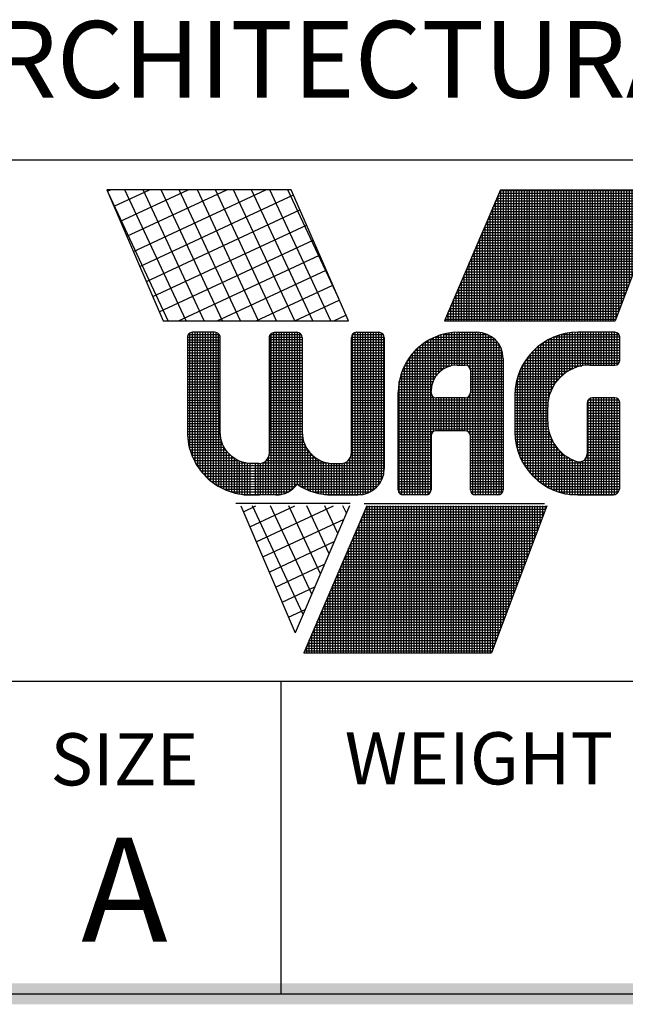
# Model space of a CAD drawing. Extents: x 15.9 to 37, y -38.7 to -22.4.
# Drawn here: x 28.5 to 29.9, y -38.2 to -35.9 of the extents above; entities that cross this region are included whole.
import ezdxf
from ezdxf.enums import TextEntityAlignment as Align

# ---------------------------------------------------------------- set-up
doc = ezdxf.new("R2010")
doc.units = 0
doc.header["$MEASUREMENT"] = 0
doc.layers.get('0').update_dxf_attribs({"linetype": 'CONTINUOUS'})
doc.layers.add('DIM', color=1, linetype='CONTINUOUS')

# ---------------------------------------------------------------- blocks, each defined once
blk = doc.blocks.new('*X33')
at = {"color": 0}
for p, q in [((3.2305, 6.6785), (3.2419, 6.6838)), ((3.2551, 6.621), (3.3898, 6.6838)), ((3.2797, 6.5635), (3.5377, 6.6838)), ((3.5298, 6.1838), (3.2967, 6.6838)), ((3.3044, 6.5061), (3.6855, 6.6838)), ((3.329, 6.4486), (3.8334, 6.6838)), ((3.5988, 6.1838), (3.3656, 6.6838)), ((3.6678, 6.1838), (3.4346, 6.6838)), ((3.7367, 6.1838), (3.5036, 6.6838)), ((3.8057, 6.1838), (3.5725, 6.6838)), ((3.8746, 6.1838), (3.6415, 6.6838)), ((3.9436, 6.1838), (3.7104, 6.6838)), ((4.0126, 6.1838), (3.7794, 6.6838)), ((4.0815, 6.1838), (3.8484, 6.6838)), ((4.1098, 6.2711), (3.9173, 6.6838)), ((3.4609, 6.1838), (3.2337, 6.671)), ((3.3536, 6.3911), (3.9383, 6.6637)), ((3.3783, 6.3336), (3.9633, 6.6065)), ((3.4029, 6.2762), (3.9884, 6.5492)), ((3.4275, 6.2187), (4.0134, 6.4919)), ((3.5006, 6.1838), (4.0384, 6.4346)), ((3.6485, 6.1838), (4.0634, 6.3773)), ((3.7964, 6.1838), (4.0884, 6.32)), ((3.9443, 6.1838), (4.1134, 6.2627)), ((4.0922, 6.1838), (4.1385, 6.2054))]:
    blk.add_line(p, q, dxfattribs=at)
blk = doc.blocks.new('*X34')
at = {"color": 0}
for p, q in [((3.7478, 5.4715), (3.7956, 5.4938)), ((3.7724, 5.414), (3.9434, 5.4938)), ((3.9756, 5.08), (3.7826, 5.4938)), ((3.797, 5.3566), (4.0913, 5.4938)), ((4.0086, 5.1571), (3.8516, 5.4938)), ((4.0416, 5.2341), (3.9205, 5.4938)), ((4.0747, 5.3112), (3.9895, 5.4938)), ((4.1077, 5.3882), (4.0585, 5.4938)), ((4.1407, 5.4653), (4.1274, 5.4938)), ((3.8216, 5.2991), (4.1314, 5.4435)), ((3.8463, 5.2416), (4.0944, 5.3573)), ((3.8709, 5.1841), (4.0575, 5.2711)), ((3.8955, 5.1267), (4.0206, 5.185)), ((3.9202, 5.0692), (3.9836, 5.0988)), ((3.9448, 5.0117), (3.9467, 5.0126))]:
    blk.add_line(p, q, dxfattribs=at)
blk = doc.blocks.new('*X37')
at = {"color": 0}
for p, q in [((3.5398, 6.1206), (3.6648, 6.1206)), ((3.5399, 6.1306), (3.6647, 6.1306)), ((3.5436, 6.1406), (3.6609, 6.1406)), ((3.549, 5.7029), (3.5489, 6.1456)), ((3.559, 5.6747), (3.5589, 6.1488)), ((3.569, 5.654), (3.5689, 6.1488)), ((3.579, 5.6373), (3.5789, 6.1488)), ((3.589, 5.6232), (3.5889, 6.1488)), ((3.599, 5.6109), (3.5989, 6.1488)), ((3.609, 5.6001), (3.6089, 6.1488)), ((3.619, 5.5906), (3.6189, 6.1488)), ((3.629, 5.5821), (3.6289, 6.1488)), ((3.639, 5.5744), (3.6389, 6.1488)), ((3.649, 5.5675), (3.6489, 6.1484)), ((3.659, 5.5614), (3.6589, 6.1429)), ((3.8523, 6.1207), (3.9773, 6.1207)), ((3.8524, 6.1307), (3.9772, 6.1307)), ((3.8562, 6.1407), (3.9734, 6.1407)), ((3.859, 5.5288), (3.8589, 6.1437)), ((3.869, 5.5288), (3.8689, 6.1485)), ((3.879, 5.5288), (3.8789, 6.1488)), ((3.889, 5.5295), (3.8889, 6.1488)), ((3.899, 5.5312), (3.8989, 6.1488)), ((3.909, 5.534), (3.9089, 6.1488)), ((3.919, 5.5379), (3.9189, 6.1488)), ((3.929, 5.5432), (3.9289, 6.1488)), ((3.939, 5.5501), (3.9389, 6.1488)), ((3.949, 5.5591), (3.9489, 6.1488)), ((3.959, 5.5692), (3.9589, 6.1487)), ((3.969, 5.5629), (3.9689, 6.1451)), ((4.1648, 6.1207), (4.2898, 6.1207)), ((4.1649, 6.1307), (4.2897, 6.1307)), ((4.1687, 6.1407), (4.2858, 6.1407)), ((4.169, 5.5288), (4.1689, 6.141)), ((4.179, 5.5288), (4.1789, 6.1479)), ((4.189, 5.5288), (4.1889, 6.1488)), ((4.199, 5.5292), (4.1989, 6.1488)), ((4.209, 5.5307), (4.2089, 6.1488)), ((4.219, 5.5332), (4.2189, 6.1488)), ((4.229, 5.5368), (4.2289, 6.1488)), ((4.239, 5.5418), (4.2389, 6.1488)), ((4.249, 5.5482), (4.2489, 6.1488)), ((4.259, 5.5567), (4.2589, 6.1488)), ((4.269, 5.5678), (4.2689, 6.1488)), ((4.279, 5.5837), (4.2789, 6.1466)), ((4.289, 5.6165), (4.2889, 6.1346)), ((3.5398, 6.1106), (3.6648, 6.1106)), ((3.5398, 6.1006), (3.6648, 6.1006)), ((3.5398, 6.0906), (3.6648, 6.0906)), ((3.5398, 6.0806), (3.6648, 6.0806)), ((3.8523, 6.1107), (3.9773, 6.1107)), ((3.8523, 6.1007), (3.9773, 6.1007)), ((3.8523, 6.0907), (3.9773, 6.0907)), ((3.8523, 6.0807), (3.9773, 6.0807)), ((4.1648, 6.1107), (4.2898, 6.1107)), ((4.1648, 6.1007), (4.2898, 6.1007)), ((4.1648, 6.0907), (4.2898, 6.0907)), ((4.1648, 6.0807), (4.2898, 6.0807)), ((3.5398, 6.0706), (3.6648, 6.0706)), ((3.5398, 6.0606), (3.6648, 6.0606)), ((3.5398, 6.0506), (3.6648, 6.0506)), ((3.5398, 6.0406), (3.6648, 6.0406)), ((3.8523, 6.0707), (3.9773, 6.0707)), ((3.8523, 6.0607), (3.9773, 6.0607)), ((3.8523, 6.0507), (3.9773, 6.0507)), ((3.8523, 6.0407), (3.9773, 6.0407)), ((4.1648, 6.0707), (4.2898, 6.0707)), ((4.1648, 6.0607), (4.2898, 6.0607)), ((4.1648, 6.0507), (4.2898, 6.0507)), ((4.1648, 6.0407), (4.2898, 6.0407)), ((3.5398, 6.0306), (3.6648, 6.0306)), ((3.5398, 6.0206), (3.6648, 6.0206)), ((3.5398, 6.0106), (3.6648, 6.0106)), ((3.8523, 6.0307), (3.9773, 6.0307)), ((3.8523, 6.0207), (3.9773, 6.0207)), ((3.8523, 6.0107), (3.9773, 6.0107)), ((4.1648, 6.0307), (4.2898, 6.0307)), ((4.1648, 6.0207), (4.2898, 6.0207)), ((4.1648, 6.0107), (4.2898, 6.0107)), ((3.5398, 6.0006), (3.6648, 6.0006)), ((3.5398, 5.9906), (3.6648, 5.9906)), ((3.5398, 5.9806), (3.6648, 5.9806)), ((3.5398, 5.9706), (3.6648, 5.9706)), ((3.8523, 6.0007), (3.9773, 6.0007)), ((3.8523, 5.9907), (3.9773, 5.9907)), ((3.8523, 5.9807), (3.9773, 5.9807)), ((3.8523, 5.9707), (3.9773, 5.9707)), ((4.1648, 6.0007), (4.2898, 6.0007)), ((4.1648, 5.9907), (4.2898, 5.9907)), ((4.1648, 5.9807), (4.2898, 5.9807)), ((4.1648, 5.9707), (4.2898, 5.9707)), ((3.5398, 5.9606), (3.6648, 5.9606)), ((3.5398, 5.9506), (3.6648, 5.9506)), ((3.5398, 5.9406), (3.6648, 5.9406)), ((3.5398, 5.9306), (3.6648, 5.9306)), ((3.8523, 5.9607), (3.9773, 5.9607)), ((3.8523, 5.9507), (3.9773, 5.9507)), ((3.8523, 5.9407), (3.9773, 5.9407)), ((3.8523, 5.9307), (3.9773, 5.9307)), ((4.1648, 5.9607), (4.2898, 5.9607)), ((4.1648, 5.9507), (4.2898, 5.9507)), ((4.1648, 5.9407), (4.2898, 5.9407)), ((4.1648, 5.9307), (4.2898, 5.9307)), ((3.5398, 5.9206), (3.6648, 5.9206)), ((3.5398, 5.9106), (3.6648, 5.9106)), ((3.5398, 5.9006), (3.6648, 5.9006)), ((3.5398, 5.8906), (3.6648, 5.8906)), ((3.8523, 5.9207), (3.9773, 5.9207)), ((3.8523, 5.9107), (3.9773, 5.9107)), ((3.8523, 5.9007), (3.9773, 5.9007)), ((3.8523, 5.8907), (3.9773, 5.8907)), ((4.1648, 5.9207), (4.2898, 5.9207)), ((4.1648, 5.9107), (4.2898, 5.9107)), ((4.1648, 5.9007), (4.2898, 5.9007)), ((4.1648, 5.8907), (4.2898, 5.8907)), ((3.5398, 5.8806), (3.6648, 5.8806)), ((3.5398, 5.8706), (3.6648, 5.8706)), ((3.5398, 5.8606), (3.6648, 5.8606)), ((3.8523, 5.8807), (3.9773, 5.8807)), ((3.8523, 5.8707), (3.9773, 5.8707)), ((3.8523, 5.8607), (3.9773, 5.8607)), ((4.1648, 5.8807), (4.2898, 5.8807)), ((4.1648, 5.8707), (4.2898, 5.8707)), ((4.1648, 5.8607), (4.2898, 5.8607)), ((3.5398, 5.8506), (3.6648, 5.8506)), ((3.5398, 5.8406), (3.6648, 5.8406)), ((3.5398, 5.8306), (3.6648, 5.8306)), ((3.5398, 5.8206), (3.6648, 5.8206)), ((3.8523, 5.8507), (3.9773, 5.8507)), ((3.8523, 5.8407), (3.9773, 5.8407)), ((3.8523, 5.8307), (3.9773, 5.8307)), ((3.8523, 5.8207), (3.9773, 5.8207)), ((4.1648, 5.8507), (4.2898, 5.8507)), ((4.1648, 5.8407), (4.2898, 5.8407)), ((4.1648, 5.8307), (4.2898, 5.8307)), ((4.1648, 5.8207), (4.2898, 5.8207)), ((3.5398, 5.8106), (3.6648, 5.8106)), ((3.5398, 5.8006), (3.6648, 5.8006)), ((3.5398, 5.7906), (3.6648, 5.7906)), ((3.5398, 5.7806), (3.6648, 5.7806)), ((3.8523, 5.8107), (3.9773, 5.8107)), ((3.8523, 5.8007), (3.9773, 5.8007)), ((3.8523, 5.7907), (3.9773, 5.7907)), ((3.8523, 5.7807), (3.9773, 5.7807)), ((4.1648, 5.8107), (4.2898, 5.8107)), ((4.1648, 5.8007), (4.2898, 5.8007)), ((4.1648, 5.7907), (4.2898, 5.7907)), ((4.1648, 5.7807), (4.2898, 5.7807)), ((3.5398, 5.7706), (3.6648, 5.7706)), ((3.5399, 5.7606), (3.6651, 5.7606)), ((3.5405, 5.7506), (3.6662, 5.7506)), ((3.5414, 5.7406), (3.6681, 5.7406)), ((3.8523, 5.7707), (3.9773, 5.7707)), ((3.8523, 5.7607), (3.9776, 5.7607)), ((3.8523, 5.7507), (3.9787, 5.7507)), ((3.8523, 5.7407), (3.9806, 5.7407)), ((3.979, 5.5572), (3.979, 5.7486)), ((4.1648, 5.7707), (4.2898, 5.7707)), ((4.1648, 5.7607), (4.2898, 5.7607)), ((4.1648, 5.7507), (4.2898, 5.7507)), ((4.1648, 5.7407), (4.2898, 5.7407)), ((3.5428, 5.7306), (3.671, 5.7306)), ((3.5447, 5.7206), (3.6749, 5.7206)), ((3.5469, 5.7106), (3.6798, 5.7106)), ((3.669, 5.5559), (3.669, 5.7373)), ((3.679, 5.551), (3.679, 5.7121)), ((3.8523, 5.7307), (3.9835, 5.7307)), ((3.8523, 5.7207), (3.9873, 5.7207)), ((3.8523, 5.7107), (3.9923, 5.7107)), ((3.989, 5.5522), (3.989, 5.7171)), ((4.1648, 5.7307), (4.2898, 5.7307)), ((4.1648, 5.7207), (4.2898, 5.7207)), ((4.1648, 5.7107), (4.2898, 5.7107)), ((3.5497, 5.7006), (3.686, 5.7006)), ((3.5529, 5.6906), (3.6937, 5.6906)), ((3.5566, 5.6806), (3.7034, 5.6806)), ((3.5608, 5.6706), (3.7157, 5.6706)), ((3.689, 5.5466), (3.689, 5.6965)), ((3.699, 5.5428), (3.699, 5.6849)), ((3.709, 5.5395), (3.709, 5.6757)), ((3.719, 5.5366), (3.719, 5.6684)), ((3.8479, 5.6707), (4.0282, 5.6707)), ((3.849, 5.5288), (3.849, 5.673)), ((3.8514, 5.6807), (4.0158, 5.6807)), ((3.8523, 5.7007), (3.9985, 5.7007)), ((3.8523, 5.6907), (4.0062, 5.6907)), ((3.999, 5.5477), (3.999, 5.6999)), ((4.009, 5.5437), (4.009, 5.6875)), ((4.019, 5.5403), (4.019, 5.6778)), ((4.029, 5.5373), (4.029, 5.6701)), ((4.159, 5.5288), (4.159, 5.6681)), ((4.1605, 5.6707), (4.2898, 5.6707)), ((4.164, 5.6807), (4.2898, 5.6807)), ((4.1648, 5.7007), (4.2898, 5.7007)), ((4.1648, 5.6907), (4.2898, 5.6907)), ((3.5655, 5.6606), (3.7328, 5.6607)), ((3.5709, 5.6506), (3.7637, 5.6507)), ((3.5769, 5.6406), (4.2898, 5.6407)), ((3.5835, 5.6306), (4.2898, 5.6307)), ((3.729, 5.5342), (3.729, 5.6625)), ((3.739, 5.5323), (3.739, 5.6579)), ((3.749, 5.5308), (3.749, 5.6543)), ((3.759, 5.5297), (3.759, 5.6516)), ((3.769, 5.529), (3.769, 5.6498)), ((3.779, 5.5288), (3.779, 5.6489)), ((3.799, 5.5288), (3.799, 5.6488)), ((3.809, 5.5288), (3.809, 5.6488)), ((3.819, 5.5288), (3.819, 5.6494)), ((3.8244, 5.6507), (4.0759, 5.6507)), ((3.829, 5.5288), (3.829, 5.6525)), ((3.839, 5.5288), (3.839, 5.659)), ((3.8407, 5.6607), (4.0452, 5.6607)), ((4.039, 5.5348), (4.039, 5.6639)), ((4.049, 5.5327), (4.049, 5.6589)), ((4.059, 5.5311), (4.059, 5.6551)), ((4.069, 5.5299), (4.069, 5.6522)), ((4.079, 5.5292), (4.079, 5.6502)), ((4.089, 5.5288), (4.089, 5.6491)), ((4.099, 5.5288), (4.099, 5.6488)), ((4.109, 5.5288), (4.109, 5.6488)), ((4.119, 5.5288), (4.119, 5.6488)), ((4.129, 5.5288), (4.129, 5.649)), ((4.137, 5.6507), (4.2898, 5.6507)), ((4.139, 5.5288), (4.139, 5.6514)), ((4.149, 5.5288), (4.149, 5.657)), ((4.1533, 5.6607), (4.2898, 5.6607)), ((3.591, 5.6206), (4.2895, 5.6207)), ((3.5993, 5.6106), (4.2881, 5.6107)), ((3.6085, 5.6006), (4.2858, 5.6007)), ((3.619, 5.5906), (4.2823, 5.5907)), ((3.6308, 5.5806), (4.2775, 5.5807)), ((3.6444, 5.5706), (4.2712, 5.5707)), ((3.6603, 5.5606), (3.9505, 5.5607)), ((3.9728, 5.5607), (4.2631, 5.5607)), ((3.6797, 5.5506), (3.9397, 5.5507)), ((3.7053, 5.5406), (3.9246, 5.5407)), ((3.75, 5.5307), (3.8966, 5.5307)), ((3.9922, 5.5507), (4.2523, 5.5507)), ((4.0177, 5.5407), (4.2372, 5.5407)), ((4.0621, 5.5307), (4.2094, 5.5307))]:
    blk.add_line(p, q, dxfattribs=at)
blk = doc.blocks.new('*X38')
at = {"color": 0}
for p, q in [((4.429, 5.5311), (4.4289, 6.1175)), ((4.4348, 6.1208), (4.6842, 6.1208)), ((4.439, 5.5434), (4.4389, 6.123)), ((4.449, 5.9657), (4.4489, 6.1279)), ((4.4555, 6.1308), (4.672, 6.1308)), ((4.459, 5.9827), (4.4589, 6.1322)), ((4.469, 5.9944), (4.4689, 6.1359)), ((4.479, 6.0032), (4.4789, 6.1392)), ((4.4846, 6.1408), (4.6539, 6.1408)), ((4.489, 6.0099), (4.4889, 6.1419)), ((4.499, 6.0151), (4.4989, 6.1442)), ((4.5089, 6.0189), (4.5089, 6.146)), ((4.5189, 6.0216), (4.5189, 6.1473)), ((4.5289, 6.0232), (4.5289, 6.1483)), ((4.5389, 6.0238), (4.5389, 6.1487)), ((4.5489, 6.0238), (4.5489, 6.1488)), ((4.5589, 6.0238), (4.5589, 6.1488)), ((4.5689, 6.0238), (4.5689, 6.1488)), ((4.5789, 6.0216), (4.5789, 6.1488)), ((4.589, 6.0095), (4.5889, 6.1488)), ((4.599, 5.5319), (4.5989, 6.1488)), ((4.609, 5.5288), (4.6089, 6.1488)), ((4.619, 5.5288), (4.6189, 6.1487)), ((4.629, 5.5288), (4.6289, 6.1478)), ((4.639, 5.5288), (4.6389, 6.1458)), ((4.649, 5.5288), (4.6489, 6.1428)), ((4.659, 5.5288), (4.6589, 6.1385)), ((4.669, 5.5288), (4.6689, 6.1329)), ((4.679, 5.5288), (4.6789, 6.1255)), ((4.689, 5.5288), (4.6889, 6.1159)), ((4.379, 5.5288), (4.3789, 6.0782)), ((4.3815, 6.0808), (4.7095, 6.0808)), ((4.389, 5.5288), (4.3889, 6.088)), ((4.392, 6.0908), (4.7055, 6.0908)), ((4.399, 5.5288), (4.3989, 6.0966)), ((4.4041, 6.1008), (4.7002, 6.1008)), ((4.409, 5.5288), (4.4089, 6.1044)), ((4.4181, 6.1108), (4.6932, 6.1108)), ((4.419, 5.5288), (4.4189, 6.1113)), ((4.699, 5.5293), (4.6989, 6.1028)), ((4.709, 5.5348), (4.7089, 6.0825)), ((4.3498, 6.0408), (4.7148, 6.0408)), ((4.3564, 6.0508), (4.7148, 6.0508)), ((4.359, 5.5288), (4.3589, 6.0543)), ((4.3638, 6.0608), (4.7141, 6.0608)), ((4.369, 5.5288), (4.3689, 6.0671)), ((4.3721, 6.0708), (4.7123, 6.0708)), ((4.334, 6.0108), (4.4904, 6.0108)), ((4.3386, 6.0208), (4.5154, 6.0208)), ((4.339, 5.5288), (4.3389, 6.0214)), ((4.3439, 6.0308), (4.7148, 6.0308)), ((4.349, 5.5288), (4.3489, 6.0394)), ((4.5803, 6.0208), (4.7148, 6.0208)), ((4.5885, 6.0108), (4.7148, 6.0108)), ((4.3207, 5.9708), (4.4515, 5.9708)), ((4.3233, 5.9808), (4.4576, 5.9808)), ((4.3263, 5.9908), (4.4655, 5.9908)), ((4.329, 5.5296), (4.329, 5.9983)), ((4.3299, 6.0008), (4.476, 6.0008)), ((4.5898, 6.0008), (4.7148, 6.0008)), ((4.5898, 5.9908), (4.7148, 5.9908)), ((4.5898, 5.9808), (4.7148, 5.9808)), ((4.5898, 5.9708), (4.7148, 5.9708)), ((4.3151, 5.9308), (4.44, 5.9308)), ((4.3158, 5.9408), (4.4412, 5.9408)), ((4.317, 5.9508), (4.4435, 5.9508)), ((4.3186, 5.9608), (4.4469, 5.9608)), ((4.319, 5.5365), (4.319, 5.9624)), ((4.5898, 5.9608), (4.7148, 5.9608)), ((4.5898, 5.9508), (4.7148, 5.9508)), ((4.5898, 5.9408), (4.7148, 5.9408)), ((4.5898, 5.9308), (4.7148, 5.9308)), ((4.3148, 5.9208), (4.4398, 5.9208)), ((4.3148, 5.9108), (4.4415, 5.9108)), ((4.3148, 5.9008), (4.4511, 5.9008)), ((4.3148, 5.8908), (4.7148, 5.8908)), ((4.449, 5.7706), (4.449, 5.902)), ((4.459, 5.7738), (4.459, 5.8988)), ((4.469, 5.7738), (4.469, 5.8988)), ((4.479, 5.7738), (4.479, 5.8988)), ((4.489, 5.7738), (4.489, 5.8988)), ((4.499, 5.7738), (4.499, 5.8988)), ((4.509, 5.7738), (4.509, 5.8988)), ((4.519, 5.7738), (4.519, 5.8988)), ((4.529, 5.7738), (4.529, 5.8988)), ((4.539, 5.7738), (4.539, 5.8988)), ((4.549, 5.7738), (4.549, 5.8988)), ((4.559, 5.7738), (4.559, 5.8988)), ((4.569, 5.7738), (4.569, 5.8988)), ((4.5785, 5.9008), (4.7148, 5.9008)), ((4.579, 5.7715), (4.579, 5.901)), ((4.5881, 5.9108), (4.7148, 5.9108)), ((4.589, 5.7593), (4.589, 5.9132)), ((4.5898, 5.9208), (4.7148, 5.9208)), ((4.3148, 5.8808), (4.7148, 5.8808)), ((4.3148, 5.8708), (4.7148, 5.8708)), ((4.3148, 5.8608), (4.7148, 5.8608)), ((4.3148, 5.8508), (4.7148, 5.8508)), ((4.3148, 5.8408), (4.7148, 5.8408)), ((4.3148, 5.8308), (4.7148, 5.8308)), ((4.3148, 5.8208), (4.7148, 5.8208)), ((4.3148, 5.8108), (4.7148, 5.8108)), ((4.3148, 5.8008), (4.7148, 5.8008)), ((4.3148, 5.7908), (4.7148, 5.7908)), ((4.3148, 5.7808), (4.7148, 5.7808)), ((4.3148, 5.7708), (4.4492, 5.7708)), ((4.3148, 5.7608), (4.441, 5.7608)), ((4.3148, 5.7508), (4.4398, 5.7508)), ((4.3148, 5.7408), (4.4398, 5.7408)), ((4.5803, 5.7708), (4.7148, 5.7708)), ((4.5885, 5.7608), (4.7148, 5.7608)), ((4.5898, 5.7508), (4.7148, 5.7508)), ((4.5898, 5.7408), (4.7148, 5.7408)), ((4.3148, 5.7308), (4.4398, 5.7308)), ((4.3148, 5.7208), (4.4398, 5.7208)), ((4.3148, 5.7108), (4.4398, 5.7108)), ((4.5898, 5.7308), (4.7148, 5.7308)), ((4.5898, 5.7208), (4.7148, 5.7208)), ((4.5898, 5.7108), (4.7148, 5.7108)), ((4.3148, 5.7008), (4.4398, 5.7008)), ((4.3148, 5.6908), (4.4398, 5.6908)), ((4.3148, 5.6808), (4.4398, 5.6808)), ((4.3148, 5.6708), (4.4398, 5.6708)), ((4.5898, 5.7008), (4.7148, 5.7008)), ((4.5898, 5.6908), (4.7148, 5.6908)), ((4.5898, 5.6808), (4.7148, 5.6808)), ((4.5898, 5.6708), (4.7148, 5.6708)), ((4.3148, 5.6608), (4.4398, 5.6608)), ((4.3148, 5.6508), (4.4398, 5.6508)), ((4.3148, 5.6408), (4.4398, 5.6408)), ((4.3148, 5.6308), (4.4398, 5.6308)), ((4.5898, 5.6608), (4.7148, 5.6608)), ((4.5898, 5.6508), (4.7148, 5.6508)), ((4.5898, 5.6408), (4.7148, 5.6408)), ((4.5898, 5.6308), (4.7148, 5.6308)), ((4.3148, 5.6208), (4.4398, 5.6208)), ((4.3148, 5.6108), (4.4398, 5.6108)), ((4.3148, 5.6008), (4.4398, 5.6008)), ((4.3148, 5.5908), (4.4398, 5.5908)), ((4.5898, 5.6208), (4.7148, 5.6208)), ((4.5898, 5.6108), (4.7148, 5.6108)), ((4.5898, 5.6008), (4.7148, 5.6008)), ((4.5898, 5.5908), (4.7148, 5.5908)), ((4.3148, 5.5808), (4.4398, 5.5808)), ((4.3148, 5.5708), (4.4398, 5.5708)), ((4.3148, 5.5608), (4.4398, 5.5608)), ((4.5898, 5.5808), (4.7148, 5.5808)), ((4.5898, 5.5708), (4.7148, 5.5708)), ((4.5898, 5.5608), (4.7148, 5.5608)), ((4.3148, 5.5508), (4.4398, 5.5508)), ((4.3165, 5.5408), (4.4381, 5.5408)), ((4.3262, 5.5308), (4.4284, 5.5308)), ((4.5898, 5.5508), (4.7148, 5.5508)), ((4.5914, 5.5408), (4.7131, 5.5408)), ((4.6011, 5.5308), (4.7035, 5.5308))]:
    blk.add_line(p, q, dxfattribs=at)
blk = doc.blocks.new('*X39')
at = {"color": 0}
for p, q in [((4.859, 5.5614), (4.8589, 6.1162)), ((4.8674, 6.1208), (5.1398, 6.1209)), ((4.869, 5.9002), (4.8689, 6.1217)), ((4.879, 5.9297), (4.8789, 6.1266)), ((4.8887, 6.1309), (5.1397, 6.1309)), ((4.889, 5.9484), (4.8889, 6.1309)), ((4.899, 5.9626), (4.8989, 6.1348)), ((4.909, 5.9742), (4.9089, 6.1381)), ((4.9186, 6.1409), (5.1357, 6.1409)), ((4.919, 5.9838), (4.9189, 6.141)), ((4.929, 5.9919), (4.9289, 6.1433)), ((4.939, 5.9988), (4.9389, 6.1453)), ((4.949, 6.0047), (4.9489, 6.1468)), ((4.959, 6.0096), (4.9589, 6.1479)), ((4.969, 6.0137), (4.9689, 6.1486)), ((4.9789, 6.0171), (4.9789, 6.1488)), ((4.9889, 6.0197), (4.9889, 6.1488)), ((4.9989, 6.0217), (4.9989, 6.1488)), ((5.0089, 6.023), (5.0089, 6.1488)), ((5.0189, 6.0237), (5.0189, 6.1488)), ((5.0289, 6.0238), (5.0289, 6.1488)), ((5.0389, 6.0238), (5.0389, 6.1488)), ((5.0489, 6.0238), (5.0489, 6.1488)), ((5.0589, 6.0238), (5.0589, 6.1488)), ((5.0689, 6.0238), (5.0689, 6.1488)), ((5.0789, 6.0238), (5.0789, 6.1488)), ((5.0889, 6.0238), (5.0889, 6.1488)), ((5.0989, 6.0238), (5.0989, 6.1488)), ((5.1089, 6.0238), (5.1089, 6.1488)), ((5.1189, 6.0238), (5.1189, 6.1488)), ((5.1289, 6.026), (5.1289, 6.1466)), ((5.1389, 6.0381), (5.1389, 6.1346)), ((4.8124, 6.0808), (5.1398, 6.0809)), ((4.819, 5.5906), (4.8189, 6.0869)), ((4.8234, 6.0908), (5.1398, 6.0909)), ((4.829, 5.5821), (4.8289, 6.0955)), ((4.8358, 6.1008), (5.1398, 6.1009)), ((4.839, 5.5744), (4.8389, 6.1031)), ((4.849, 5.5675), (4.8489, 6.11)), ((4.8503, 6.1108), (5.1398, 6.1109)), ((4.7794, 6.0408), (5.1396, 6.0409)), ((4.7863, 6.0508), (5.1398, 6.0509)), ((4.789, 5.6232), (4.7889, 6.0543)), ((4.7941, 6.0608), (5.1398, 6.0609)), ((4.799, 5.6109), (4.7989, 6.0666)), ((4.8027, 6.0708), (5.1398, 6.0709)), ((4.809, 5.6001), (4.8089, 6.0774)), ((4.7625, 6.0108), (4.9618, 6.0109)), ((4.7675, 6.0208), (4.9943, 6.0209)), ((4.769, 5.654), (4.7689, 6.0235)), ((4.7731, 6.0308), (5.1351, 6.0309)), ((4.779, 5.6373), (4.7789, 6.0402)), ((4.7479, 5.9708), (4.9059, 5.9709)), ((4.749, 5.7029), (4.749, 5.9745)), ((4.7508, 5.9808), (4.9157, 5.9809)), ((4.7542, 5.9908), (4.9275, 5.9909)), ((4.7581, 6.0008), (4.9422, 6.0009)), ((4.759, 5.6747), (4.759, 6.0028)), ((4.7408, 5.9308), (4.8795, 5.9309)), ((4.7419, 5.9408), (4.8846, 5.9409)), ((4.7435, 5.9508), (4.8905, 5.9509)), ((4.7455, 5.9608), (4.8976, 5.9609)), ((4.7398, 5.9108), (4.8719, 5.9109)), ((4.7398, 5.9008), (4.8691, 5.9008)), ((4.7398, 5.8908), (4.8671, 5.8908)), ((4.7401, 5.9208), (4.8753, 5.9209)), ((5.0188, 5.8909), (5.1357, 5.8909)), ((5.019, 5.5288), (5.019, 5.8911)), ((5.029, 5.5288), (5.029, 5.8979)), ((5.039, 5.5288), (5.039, 5.8988)), ((5.049, 5.5288), (5.049, 5.8988)), ((5.059, 5.5288), (5.059, 5.8988)), ((5.069, 5.5288), (5.069, 5.8988)), ((5.079, 5.5288), (5.079, 5.8988)), ((5.089, 5.5288), (5.089, 5.8988)), ((5.099, 5.5288), (5.099, 5.8988)), ((5.109, 5.5288), (5.109, 5.8988)), ((5.119, 5.5303), (5.119, 5.8988)), ((5.129, 5.5358), (5.129, 5.8966)), ((4.7398, 5.8808), (4.8657, 5.8808)), ((4.7398, 5.8708), (4.8649, 5.8708)), ((4.7398, 5.8608), (4.8648, 5.8608)), ((5.0148, 5.8709), (5.1398, 5.8709)), ((5.0148, 5.8609), (5.1398, 5.8609)), ((5.0149, 5.8809), (5.1397, 5.8809)), ((5.139, 5.5521), (5.139, 5.8844)), ((4.7398, 5.8508), (4.8648, 5.8508)), ((4.7398, 5.8408), (4.8648, 5.8408)), ((4.7398, 5.8308), (4.8648, 5.8308)), ((4.7398, 5.8208), (4.8648, 5.8208)), ((5.0148, 5.8509), (5.1398, 5.8509)), ((5.0148, 5.8409), (5.1398, 5.8409)), ((5.0148, 5.8309), (5.1398, 5.8309)), ((5.0148, 5.8209), (5.1398, 5.8209)), ((4.7398, 5.8108), (4.8648, 5.8108)), ((4.7398, 5.8008), (4.865, 5.8008)), ((4.7398, 5.7908), (4.8658, 5.7908)), ((4.7398, 5.7808), (4.8672, 5.7808)), ((5.0148, 5.8109), (5.1398, 5.8109)), ((5.0148, 5.8009), (5.1398, 5.8009)), ((5.0148, 5.7909), (5.1398, 5.7909)), ((5.0148, 5.7809), (5.1398, 5.7809)), ((4.7398, 5.7708), (4.8693, 5.7708)), ((4.7399, 5.7608), (4.8721, 5.7609)), ((4.7405, 5.7508), (4.8756, 5.7509)), ((4.7414, 5.7408), (4.8799, 5.7409)), ((4.869, 5.5559), (4.869, 5.7723)), ((4.879, 5.551), (4.879, 5.7429)), ((5.0148, 5.7709), (5.1398, 5.7709)), ((5.0148, 5.7609), (5.1398, 5.7609)), ((5.0148, 5.7509), (5.1398, 5.7509)), ((5.0148, 5.7409), (5.1398, 5.7409)), ((4.7428, 5.7308), (4.885, 5.7309)), ((4.7446, 5.7208), (4.8911, 5.7209)), ((4.7469, 5.7108), (4.8983, 5.7109)), ((4.889, 5.5466), (4.889, 5.7242)), ((4.899, 5.5428), (4.899, 5.7099)), ((5.0148, 5.7309), (5.1398, 5.7309)), ((5.0148, 5.7209), (5.1398, 5.7209)), ((5.0148, 5.7109), (5.1398, 5.7109)), ((4.7496, 5.7008), (4.9067, 5.7009)), ((4.7528, 5.6908), (4.9167, 5.6909)), ((4.7565, 5.6808), (4.9287, 5.6809)), ((4.7607, 5.6708), (4.9437, 5.6709)), ((4.909, 5.5395), (4.909, 5.6984)), ((4.919, 5.5366), (4.919, 5.6887)), ((4.929, 5.5342), (4.929, 5.6806)), ((4.939, 5.5323), (4.939, 5.6737)), ((4.949, 5.5308), (4.949, 5.6679)), ((5.009, 5.5288), (5.009, 5.6674)), ((5.0112, 5.6709), (5.1398, 5.6709)), ((5.0145, 5.6809), (5.1398, 5.6809)), ((5.0148, 5.7009), (5.1398, 5.7009)), ((5.0148, 5.6909), (5.1398, 5.6909)), ((4.7654, 5.6608), (4.9638, 5.6609)), ((4.7708, 5.6508), (5.1398, 5.6509)), ((4.7767, 5.6408), (5.1398, 5.6409)), ((4.7834, 5.6308), (5.1398, 5.6309)), ((4.959, 5.5297), (4.959, 5.6629)), ((4.969, 5.529), (4.969, 5.6588)), ((4.979, 5.5288), (4.979, 5.6557)), ((4.989, 5.5288), (4.989, 5.6554)), ((4.999, 5.5288), (4.999, 5.6587)), ((5.0025, 5.6609), (5.1398, 5.6609)), ((4.7908, 5.6208), (5.1398, 5.6209)), ((4.7991, 5.6108), (5.1398, 5.6109)), ((4.8083, 5.6008), (5.1398, 5.6009)), ((4.8187, 5.5908), (5.1398, 5.5909)), ((4.8305, 5.5808), (5.1398, 5.5809)), ((4.8441, 5.5708), (5.1398, 5.5709)), ((4.86, 5.5608), (5.1398, 5.5609)), ((4.8793, 5.5509), (5.1387, 5.5509)), ((4.9047, 5.5409), (5.1339, 5.5409)), ((4.9484, 5.5309), (5.1208, 5.5309))]:
    blk.add_line(p, q, dxfattribs=at)
blk = doc.blocks.new('*X43')
at = {"color": 0}
for p, q in [((4.7269, 6.6808), (5.3521, 6.6809)), ((4.7289, 6.1838), (4.7288, 6.6838)), ((4.7389, 6.1838), (4.7388, 6.6838)), ((4.7489, 6.1838), (4.7488, 6.6838)), ((4.7589, 6.1838), (4.7588, 6.6838)), ((4.7689, 6.1838), (4.7688, 6.6838)), ((4.7789, 6.1838), (4.7788, 6.6838)), ((4.7889, 6.1838), (4.7888, 6.6838)), ((4.7989, 6.1838), (4.7988, 6.6838)), ((4.8089, 6.1838), (4.8088, 6.6838)), ((4.8189, 6.1838), (4.8188, 6.6838)), ((4.8289, 6.1838), (4.8288, 6.6838)), ((4.8389, 6.1838), (4.8388, 6.6838)), ((4.8489, 6.1838), (4.8488, 6.6838)), ((4.8589, 6.1838), (4.8588, 6.6838)), ((4.8689, 6.1838), (4.8688, 6.6838)), ((4.8789, 6.1838), (4.8788, 6.6838)), ((4.8889, 6.1838), (4.8888, 6.6838)), ((4.8989, 6.1838), (4.8988, 6.6838)), ((4.9089, 6.1838), (4.9088, 6.6838)), ((4.9189, 6.1838), (4.9188, 6.6838)), ((4.9289, 6.1838), (4.9288, 6.6838)), ((4.9389, 6.1838), (4.9388, 6.6838)), ((4.9489, 6.1838), (4.9488, 6.6838)), ((4.9589, 6.1838), (4.9588, 6.6838)), ((4.9689, 6.1838), (4.9688, 6.6838)), ((4.9789, 6.1838), (4.9788, 6.6838)), ((4.9889, 6.1838), (4.9888, 6.6838)), ((4.9989, 6.1838), (4.9988, 6.6838)), ((5.0089, 6.1838), (5.0088, 6.6838)), ((5.0189, 6.1838), (5.0188, 6.6838)), ((5.0289, 6.1838), (5.0288, 6.6838)), ((5.0389, 6.1838), (5.0388, 6.6838)), ((5.0489, 6.1838), (5.0488, 6.6838)), ((5.0589, 6.1838), (5.0588, 6.6838)), ((5.0689, 6.1838), (5.0688, 6.6838)), ((5.0789, 6.1838), (5.0788, 6.6838)), ((5.0889, 6.1838), (5.0888, 6.6838)), ((5.0989, 6.1838), (5.0988, 6.6838)), ((5.1089, 6.1838), (5.1088, 6.6838)), ((5.1189, 6.1838), (5.1188, 6.6838)), ((5.1289, 6.1838), (5.1288, 6.6838)), ((5.1389, 6.1838), (5.1388, 6.6838)), ((5.1489, 6.1838), (5.1488, 6.6838)), ((5.1589, 6.1838), (5.1588, 6.6838)), ((5.1689, 6.1948), (5.1688, 6.6838)), ((5.1789, 6.2213), (5.1788, 6.6838)), ((5.1889, 6.2478), (5.1888, 6.6838)), ((5.1989, 6.2744), (5.1988, 6.6838)), ((5.2089, 6.3009), (5.2088, 6.6838)), ((5.2189, 6.3274), (5.2188, 6.6838)), ((5.2289, 6.3539), (5.2288, 6.6838)), ((5.2389, 6.3805), (5.2388, 6.6838)), ((5.2489, 6.407), (5.2488, 6.6838)), ((5.2589, 6.4335), (5.2588, 6.6838)), ((5.2689, 6.46), (5.2688, 6.6838)), ((5.2789, 6.4866), (5.2788, 6.6838)), ((5.2889, 6.5131), (5.2888, 6.6838)), ((5.2989, 6.5396), (5.2988, 6.6838)), ((5.3089, 6.5661), (5.3088, 6.6838)), ((5.3188, 6.5926), (5.3188, 6.6838)), ((5.3288, 6.6192), (5.3288, 6.6838)), ((5.3388, 6.6457), (5.3388, 6.6838)), ((5.3488, 6.6722), (5.3488, 6.6838)), ((4.7098, 6.6408), (5.337, 6.6409)), ((4.7141, 6.6508), (5.3408, 6.6509)), ((4.7184, 6.6608), (5.3446, 6.6609)), ((4.7189, 6.1838), (4.7188, 6.662)), ((4.7226, 6.6708), (5.3484, 6.6709)), ((4.6969, 6.6108), (5.3257, 6.6109)), ((4.6989, 6.1838), (4.6988, 6.6153)), ((4.7012, 6.6208), (5.3295, 6.6209)), ((4.7055, 6.6308), (5.3333, 6.6309)), ((4.7089, 6.1838), (4.7088, 6.6386)), ((4.6789, 6.1838), (4.6789, 6.5687)), ((4.6798, 6.5708), (5.3107, 6.5709)), ((4.6841, 6.5808), (5.3144, 6.5809)), ((4.6884, 6.5908), (5.3182, 6.5909)), ((4.6889, 6.1838), (4.6888, 6.592)), ((4.6926, 6.6008), (5.322, 6.6009)), ((4.6626, 6.5308), (5.2956, 6.5309)), ((4.6669, 6.5408), (5.2994, 6.5409)), ((4.6689, 6.1838), (4.6689, 6.5453)), ((4.6712, 6.5508), (5.3031, 6.5509)), ((4.6755, 6.5608), (5.3069, 6.5609)), ((4.6455, 6.4908), (5.2805, 6.4909)), ((4.6489, 6.1838), (4.6489, 6.4987)), ((4.6498, 6.5008), (5.2843, 6.5009)), ((4.6541, 6.5108), (5.2881, 6.5109)), ((4.6583, 6.5208), (5.2918, 6.5209)), ((4.6589, 6.1838), (4.6589, 6.522)), ((4.6326, 6.4608), (5.2692, 6.4609)), ((4.6369, 6.4708), (5.273, 6.4709)), ((4.6389, 6.1838), (4.6389, 6.4754)), ((4.6412, 6.4808), (5.2767, 6.4809)), ((4.6155, 6.4208), (5.2541, 6.4209)), ((4.6189, 6.1838), (4.6189, 6.4287)), ((4.6198, 6.4308), (5.2579, 6.4309)), ((4.6241, 6.4408), (5.2617, 6.4409)), ((4.6283, 6.4508), (5.2654, 6.4509)), ((4.6289, 6.1838), (4.6289, 6.452)), ((4.5983, 6.3808), (5.2391, 6.3809)), ((4.5989, 6.1838), (4.5989, 6.3821)), ((4.6026, 6.3908), (5.2428, 6.3909)), ((4.6069, 6.4008), (5.2466, 6.4009)), ((4.6089, 6.1838), (4.6089, 6.4054)), ((4.6112, 6.4108), (5.2504, 6.4109)), ((4.5812, 6.3408), (5.224, 6.3409)), ((4.5855, 6.3508), (5.2278, 6.3509)), ((4.5889, 6.1838), (4.5889, 6.3587)), ((4.5898, 6.3608), (5.2315, 6.3609)), ((4.5941, 6.3708), (5.2353, 6.3709)), ((4.5683, 6.3108), (5.2127, 6.3109)), ((4.5689, 6.1838), (4.5689, 6.3121)), ((4.5726, 6.3208), (5.2164, 6.3209)), ((4.5769, 6.3308), (5.2202, 6.3309)), ((4.5789, 6.1838), (4.5789, 6.3354)), ((4.5512, 6.2708), (5.1976, 6.2709)), ((4.5555, 6.2808), (5.2014, 6.2809)), ((4.5589, 6.1838), (4.5589, 6.2888)), ((4.5598, 6.2908), (5.2051, 6.2909)), ((4.5641, 6.3008), (5.2089, 6.3009)), ((4.5341, 6.2308), (5.1825, 6.2309)), ((4.5383, 6.2408), (5.1863, 6.2409)), ((4.5389, 6.1838), (4.5389, 6.2421)), ((4.5426, 6.2508), (5.1901, 6.2509)), ((4.5469, 6.2608), (5.1938, 6.2609)), ((4.5489, 6.1838), (4.5489, 6.2654)), ((4.5169, 6.1908), (5.1675, 6.1909)), ((4.5189, 6.1838), (4.5189, 6.1955)), ((4.5212, 6.2008), (5.1712, 6.2009)), ((4.5255, 6.2108), (5.175, 6.2109)), ((4.5289, 6.1838), (4.5289, 6.2188)), ((4.5298, 6.2208), (5.1788, 6.2209))]:
    blk.add_line(p, q, dxfattribs=at)
blk = doc.blocks.new('*X44')
at = {"color": 0}
for p, q in [((4.2126, 5.4807), (4.8999, 5.4809)), ((4.2169, 5.4907), (4.9037, 5.4909)), ((4.2191, 4.9338), (4.219, 5.4938)), ((4.2291, 4.9338), (4.229, 5.4938)), ((4.2391, 4.9338), (4.239, 5.4938)), ((4.2491, 4.9338), (4.249, 5.4938)), ((4.2591, 4.9338), (4.259, 5.4938)), ((4.2691, 4.9338), (4.269, 5.4938)), ((4.2791, 4.9338), (4.279, 5.4938)), ((4.2891, 4.9338), (4.289, 5.4938)), ((4.2991, 4.9338), (4.299, 5.4938)), ((4.3091, 4.9338), (4.309, 5.4938)), ((4.3191, 4.9338), (4.319, 5.4938)), ((4.3291, 4.9338), (4.329, 5.4938)), ((4.3391, 4.9338), (4.339, 5.4938)), ((4.3491, 4.9338), (4.349, 5.4938)), ((4.3591, 4.9338), (4.359, 5.4938)), ((4.3691, 4.9338), (4.369, 5.4938)), ((4.3791, 4.9338), (4.379, 5.4938)), ((4.3891, 4.9338), (4.389, 5.4938)), ((4.3991, 4.9338), (4.399, 5.4938)), ((4.4091, 4.9338), (4.409, 5.4938)), ((4.4191, 4.9338), (4.419, 5.4938)), ((4.4291, 4.9338), (4.429, 5.4938)), ((4.4391, 4.9338), (4.439, 5.4938)), ((4.4491, 4.9338), (4.449, 5.4938)), ((4.4591, 4.9338), (4.459, 5.4938)), ((4.4691, 4.9338), (4.469, 5.4938)), ((4.4791, 4.9338), (4.479, 5.4938)), ((4.4891, 4.9338), (4.489, 5.4938)), ((4.4991, 4.9338), (4.499, 5.4938)), ((4.5091, 4.9338), (4.509, 5.4938)), ((4.5191, 4.9338), (4.519, 5.4938)), ((4.5291, 4.9338), (4.529, 5.4938)), ((4.5391, 4.9338), (4.539, 5.4938)), ((4.5491, 4.9338), (4.549, 5.4938)), ((4.5591, 4.9338), (4.559, 5.4938)), ((4.5691, 4.9338), (4.569, 5.4938)), ((4.5791, 4.9338), (4.579, 5.4938)), ((4.5891, 4.9338), (4.589, 5.4938)), ((4.5991, 4.9338), (4.599, 5.4938)), ((4.6091, 4.9338), (4.609, 5.4938)), ((4.6191, 4.9338), (4.619, 5.4938)), ((4.6291, 4.9338), (4.629, 5.4938)), ((4.6391, 4.9338), (4.639, 5.4938)), ((4.6491, 4.9338), (4.649, 5.4938)), ((4.6591, 4.9338), (4.659, 5.4938)), ((4.6691, 4.9338), (4.669, 5.4938)), ((4.6791, 4.9338), (4.679, 5.4938)), ((4.6891, 4.9338), (4.689, 5.4938)), ((4.6991, 4.9481), (4.699, 5.4938)), ((4.7091, 4.9747), (4.709, 5.4938)), ((4.7191, 5.0012), (4.719, 5.4938)), ((4.7291, 5.0277), (4.729, 5.4938)), ((4.7391, 5.0542), (4.739, 5.4938)), ((4.7491, 5.0808), (4.749, 5.4938)), ((4.7591, 5.1073), (4.759, 5.4938)), ((4.7691, 5.1338), (4.769, 5.4938)), ((4.7791, 5.1603), (4.779, 5.4938)), ((4.7891, 5.1869), (4.789, 5.4938)), ((4.7991, 5.2134), (4.799, 5.4938)), ((4.8091, 5.2399), (4.809, 5.4938)), ((4.8191, 5.2664), (4.819, 5.4938)), ((4.8291, 5.293), (4.829, 5.4938)), ((4.8391, 5.3195), (4.839, 5.4938)), ((4.8491, 5.346), (4.849, 5.4938)), ((4.8591, 5.3725), (4.859, 5.4938)), ((4.8691, 5.3991), (4.869, 5.4938)), ((4.8791, 5.4256), (4.879, 5.4938)), ((4.889, 5.4521), (4.889, 5.4938)), ((4.899, 5.4786), (4.899, 5.4938)), ((4.1955, 5.4407), (4.8848, 5.4409)), ((4.1991, 4.9338), (4.199, 5.4491)), ((4.1997, 5.4507), (4.8886, 5.4509)), ((4.204, 5.4607), (4.8923, 5.4609)), ((4.2083, 5.4707), (4.8961, 5.4709)), ((4.2091, 4.9338), (4.209, 5.4724)), ((4.1826, 5.4107), (4.8735, 5.4109)), ((4.1869, 5.4207), (4.8773, 5.4209)), ((4.1891, 4.9338), (4.1891, 5.4258)), ((4.1912, 5.4307), (4.881, 5.4309)), ((4.1655, 5.3707), (4.8584, 5.3708)), ((4.1691, 4.9338), (4.1691, 5.3791)), ((4.1697, 5.3807), (4.8622, 5.3808)), ((4.174, 5.3907), (4.866, 5.3908)), ((4.1783, 5.4007), (4.8697, 5.4009)), ((4.1791, 4.9338), (4.1791, 5.4025)), ((4.1483, 5.3307), (4.8434, 5.3308)), ((4.1491, 4.9338), (4.1491, 5.3325)), ((4.1526, 5.3407), (4.8471, 5.3408)), ((4.1569, 5.3507), (4.8509, 5.3508)), ((4.1591, 4.9338), (4.1591, 5.3558)), ((4.1612, 5.3607), (4.8547, 5.3608)), ((4.1312, 5.2907), (4.8283, 5.2908)), ((4.1355, 5.3007), (4.832, 5.3008)), ((4.1391, 4.9338), (4.1391, 5.3092)), ((4.1397, 5.3107), (4.8358, 5.3108)), ((4.144, 5.3207), (4.8396, 5.3208)), ((4.1183, 5.2607), (4.817, 5.2608)), ((4.1191, 4.9338), (4.1191, 5.2625)), ((4.1226, 5.2707), (4.8207, 5.2708)), ((4.1269, 5.2807), (4.8245, 5.2808)), ((4.1291, 4.9338), (4.1291, 5.2858)), ((4.0991, 4.9338), (4.0991, 5.2159)), ((4.1012, 5.2207), (4.8019, 5.2208)), ((4.1054, 5.2307), (4.8057, 5.2308)), ((4.1091, 4.9338), (4.1091, 5.2392)), ((4.1097, 5.2407), (4.8094, 5.2408)), ((4.114, 5.2507), (4.8132, 5.2508)), ((4.084, 5.1807), (4.7868, 5.1808)), ((4.0883, 5.1907), (4.7906, 5.1908)), ((4.0891, 4.9338), (4.0891, 5.1926)), ((4.0926, 5.2007), (4.7944, 5.2008)), ((4.0969, 5.2107), (4.7981, 5.2108)), ((4.0669, 5.1407), (4.7717, 5.1408)), ((4.0691, 4.9338), (4.0691, 5.1459)), ((4.0712, 5.1507), (4.7755, 5.1508)), ((4.0754, 5.1607), (4.7793, 5.1608)), ((4.0791, 4.9338), (4.0791, 5.1692)), ((4.0797, 5.1707), (4.7831, 5.1708)), ((4.054, 5.1107), (4.7604, 5.1108)), ((4.0583, 5.1207), (4.7642, 5.1208)), ((4.0591, 4.9338), (4.0591, 5.1226)), ((4.0626, 5.1307), (4.768, 5.1308)), ((4.0369, 5.0707), (4.7454, 5.0708)), ((4.0391, 4.9338), (4.0391, 5.0759)), ((4.0412, 5.0807), (4.7491, 5.0808)), ((4.0454, 5.0907), (4.7529, 5.0908)), ((4.0491, 4.9338), (4.0491, 5.0993)), ((4.0497, 5.1007), (4.7567, 5.1008)), ((4.0191, 4.9338), (4.0191, 5.0293)), ((4.0197, 5.0307), (4.7303, 5.0308)), ((4.024, 5.0407), (4.7341, 5.0408)), ((4.0283, 5.0507), (4.7378, 5.0508)), ((4.0291, 4.9338), (4.0291, 5.0526)), ((4.0326, 5.0607), (4.7416, 5.0608)), ((4.0026, 4.9907), (4.7152, 4.9908)), ((4.0069, 5.0007), (4.719, 5.0008)), ((4.0091, 4.9338), (4.0091, 5.006)), ((4.0112, 5.0107), (4.7228, 5.0108)), ((4.0154, 5.0207), (4.7265, 5.0208)), ((3.9891, 4.9338), (3.9891, 4.9593)), ((3.9897, 4.9607), (4.7039, 4.9608)), ((3.994, 4.9707), (4.7077, 4.9708)), ((3.9983, 4.9807), (4.7115, 4.9808)), ((3.9991, 4.9338), (3.9991, 4.9826)), ((3.9791, 4.9338), (3.9791, 4.936)), ((3.9812, 4.9407), (4.6964, 4.9408)), ((3.9854, 4.9507), (4.7001, 4.9508))]:
    blk.add_line(p, q, dxfattribs=at)

msp = doc.modelspace()

# ---------------------------------------------------------------- linework, layer by layer
for p, q in [((28.3981, -36.20444), (36.73667, -36.20444)), ((28.72417, -36.27425), (28.85615, -36.58221)), ((29.15616, -36.27425), (28.72417, -36.27425)), ((29.29064, -36.58221), (29.15616, -36.27425)), ((29.64807, -36.27425), (29.51608, -36.58221)), ((29.64807, -36.27425), (30.03302, -36.27425)), ((30.03302, -36.27425), (29.91697, -36.58221)), ((28.85615, -36.58221), (29.29064, -36.58221)), ((29.51608, -36.58221), (29.91697, -36.58221)), ((29.10533, -36.62126), (29.10533, -36.843)), ((29.18232, -36.62126), (29.18232, -36.843)), ((29.2978, -36.87602), (29.2978, -36.62126)), ((29.31012, -36.60894), (29.36248, -36.60894)), ((29.3748, -36.62126), (29.3748, -36.843)), ((29.54931, -36.60894), (29.59243, -36.60894)), ((29.91575, -36.60894), (29.82952, -36.60894)), ((29.92807, -36.67362), (29.92807, -36.62126)), ((29.65402, -36.67054), (29.65402, -36.9785)), ((29.54623, -36.68593), (29.56471, -36.68593)), ((29.85724, -36.68593), (29.91575, -36.68593)), ((29.57703, -36.69825), (29.57703, -36.75061)), ((29.40765, -36.9785), (29.40765, -36.75061)), ((29.48464, -36.75061), (29.48464, -36.74753)), ((29.56471, -36.76293), (29.49696, -36.76293)), ((29.6817, -36.75677), (29.6817, -36.843)), ((29.91575, -36.76293), (29.8634, -36.76293)), ((29.75869, -36.81836), (29.75869, -36.78448)), ((29.85108, -36.77524), (29.85108, -36.89455)), ((29.92807, -36.97234), (29.92807, -36.77524)), ((29.18232, -36.843), (29.18232, -36.843)), ((29.3748, -36.843), (29.3748, -36.92923)), ((29.48464, -36.85224), (29.48464, -36.9785)), ((29.56471, -36.83992), (29.49696, -36.83992)), ((29.57703, -36.9785), (29.57703, -36.85224)), ((29.10533, -36.89227), (29.10533, -36.87602)), ((29.2978, -36.89227), (29.2978, -36.87602)), ((29.08069, -36.91691), (29.06683, -36.91691)), ((29.25623, -36.91691), (29.27317, -36.91691)), ((29.12072, -36.99082), (29.06067, -36.99082)), ((29.06067, -36.99082), (29.06683, -36.99082)), ((29.25318, -36.99082), (29.3132, -36.99082)), ((29.47232, -36.99082), (29.41997, -36.99082)), ((29.6417, -36.99082), (29.58935, -36.99082)), ((29.82952, -36.99082), (29.90959, -36.99082)), ((29.29462, -37.01044), (29.02631, -37.01044)), ((29.28792, -37.01044), (29.03247, -37.01044)), ((29.03829, -37.01626), (29.16601, -37.31427)), ((29.29373, -37.01626), (29.16601, -37.31427)), ((29.33394, -37.01626), (29.18612, -37.36118)), ((29.32812, -37.01044), (29.751, -37.01044)), ((29.75682, -37.01626), (29.62684, -37.36118)), ((29.18612, -37.36118), (29.62684, -37.36118))]:
    msp.add_line(p, q)
at = {"color": 7}
for p, q in [((28.3981, -37.42776), (36.71666, -37.42776)), ((29.13209, -37.42776), (29.13209, -38.16175)), ((24.48348, -38.16175), (36.71666, -38.16175))]:
    msp.add_line(p, q, dxfattribs=at)
for points in [[(29.06375, -36.91691), (29.06683, -36.91691), (29.06375, -36.91691, -0.4142136), (28.98984, -36.843), (28.98984, -36.62126, 0.4142136), (28.97752, -36.60894), (28.92517, -36.60894, 0.4142136), (28.91285, -36.62126), (28.91285, -36.843, 0.4142136), (29.06067, -36.99082), (29.08223, -36.99082)], [(29.10533, -36.87602), (29.10533, -36.62126, -0.4142136), (29.11764, -36.60894), (29.17, -36.60894)]]:
    msp.add_lwpolyline(points, format="xyb")
for centre, radius, start, end in [((29.17, -36.62126), 0.01232, 0, 90), ((29.31012, -36.62126), 0.01232, 90, 180), ((29.36248, -36.62126), 0.01232, 0, 90), ((29.54931, -36.75061), 0.14166, 90, 180), ((29.59243, -36.67054), 0.06159, 0, 90), ((29.82952, -36.75677), 0.14782, 90, 180), ((29.91575, -36.62126), 0.01232, 0, 90), ((29.91575, -36.67362), 0.01232, 270, 0), ((29.54623, -36.74753), 0.06159, 90, 180), ((29.56471, -36.69825), 0.01232, 0, 90), ((29.85724, -36.78448), 0.09855, 90, 180), ((29.49696, -36.75061), 0.01232, 180, 270), ((29.56471, -36.75061), 0.01232, 270, 0), ((29.8634, -36.77524), 0.01232, 90, 180), ((29.91575, -36.77524), 0.01232, 0, 90), ((29.85724, -36.81836), 0.09855, 180, 252.07979), ((29.25623, -36.843), 0.07391, 180, 270), ((29.49696, -36.85224), 0.01232, 90, 180), ((29.56471, -36.85224), 0.01232, 0, 90), ((29.82952, -36.843), 0.14782, 180, 270), ((29.08069, -36.89227), 0.02464, 270, 360), ((29.27317, -36.89227), 0.02464, 270, 0), ((29.8326, -36.89455), 0.01848, 252.07979, 0), ((29.3132, -36.92923), 0.06159, 270, 0), ((29.12072, -36.92923), 0.06159, 270, 323.88839), ((29.25318, -36.843), 0.14782, 235.98591, 270), ((29.90959, -36.97234), 0.01848, 270, 0), ((29.41997, -36.9785), 0.01232, 180, 270), ((29.47232, -36.9785), 0.01232, 270, 0), ((29.58935, -36.9785), 0.01232, 180, 270), ((29.6417, -36.9785), 0.01232, 270, 0)]:
    msp.add_arc(centre, radius, start, end)
msp.add_trace([(36.74113, -38.18622), (36.6922, -38.13729), (16.14044, -38.18622), (16.18937, -38.13729)], dxfattribs=at)

# ---------------------------------------------------------------- block references
at = {"xscale": 0.6159330134749896, "yscale": 0.6159330134749892, "zscale": 0.6159330134749893}
for name, p in [('*X33', (26.73581, -40.39102)), ('*X43', (26.73581, -40.39102)), ('*X37', (26.73258, -40.39619)), ('*X38', (26.75003, -40.39619)), ('*X39', (26.76231, -40.39619)), ('*X34', (26.73581, -40.40007)), ('*X44', (26.73581, -40.40007))]:
    msp.add_blockref(name, p, dxfattribs=at)

# ---------------------------------------------------------------- texts
at = {"color": 7}
for s, height, p in [('SIZE', 0.122332, (28.76509, -37.67243)), ('A', 0.24466, (28.76509, -38.03942))]:
    msp.add_text(s, height=height, dxfattribs=at).set_placement(p, align=Align.CENTER)
msp.add_text('WEIGHT', height=0.122332).set_placement((29.28205, -37.67006))
at = {"layer": 'DIM', "insert": (27.68064, -35.87847), "char_height": 0.18, "width": 7.5938854, "attachment_point": 1}
msp.add_mtext('C385 ARCHITECTURAL BRONZE', dxfattribs=at)

doc.saveas('drawing.dxf')
